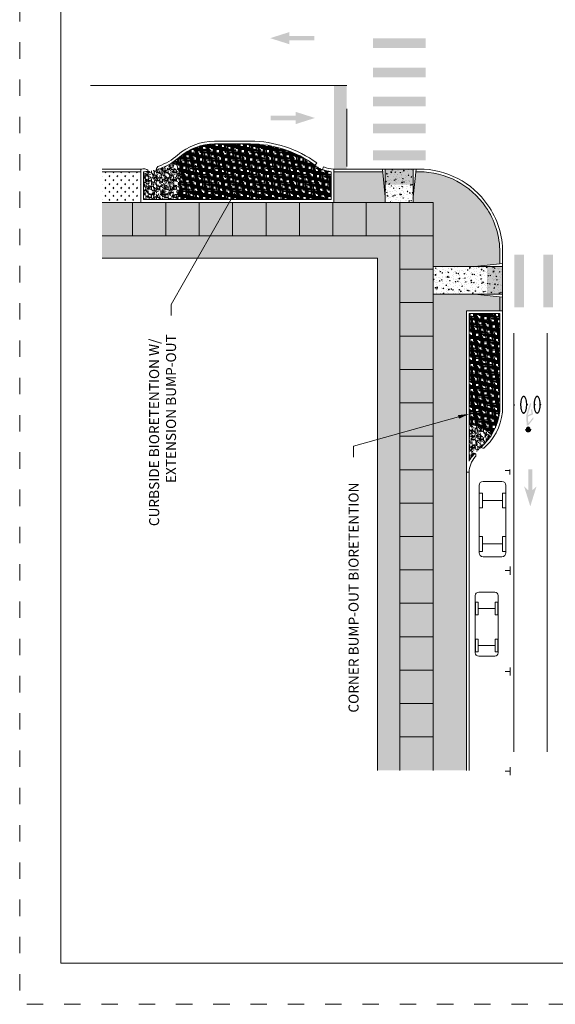
# Model space of a CAD drawing. Units: feet. Extents: x 0 to 8.5, y 0 to 11.
# Drawn here: x 0 to 3.3, y 0 to 6 of the extents above; entities that cross this region are included whole.
import ezdxf
from ezdxf.enums import TextEntityAlignment as Align

# ---------------------------------------------------------------- set-up
doc = ezdxf.new("R2010")
doc.units = ezdxf.units.FT
doc.header["$MEASUREMENT"] = 0
doc.linetypes.add('DGN Style 1', pattern=[0.127250410959809, 0, -0.127250410959809])
doc.layers.get('0').update_dxf_attribs({"color": 4})
for name, color, linetype, lineweight in [('SHEET BORDER', 4, 'Continuous', 40), ('SHEET BORDER TEXT', 4, 'Continuous', 13), ('SHEET TRIM BORDER', 4, 'DGN Style 1', 0)]:
    doc.layers.add(name, color=color, linetype=linetype, lineweight=lineweight)
doc.styles.add('Style-Arial', font='arial.ttf')

# ---------------------------------------------------------------- blocks, each defined once
blk = doc.blocks.new('A$C29BA5939')
at = {"color": 0, "linetype": 'ByBlock', "lineweight": -2}
for p, q in [((9.395589586347342e-07, 0.7091009573027804), (9.395589586347342e-07, 12.7992652951134)), ((0.7091018968621938, 13.50836625258808), (4.100623398889184, 13.50836625258808)), ((4.809724356191964, 12.7992652951134), (4.809724356191964, 0.7091009573027804)), ((4.225365436462653, 10.08612647075188), (0.5843598592887247, 10.08612647075188)), ((4.225365436462653, 2.286015937841967), (0.5843598592887247, 2.286015937841967)), ((4.100623398889184, -4.547473508864641e-13), (0.7091018968621938, -4.547473508864641e-13))]:
    blk.add_line(p, q, dxfattribs=at)
at = {"color": 0, "linetype": 'ByBlock', "lineweight": -2, "flags": 128}
for points in [[(0.02996806339251634, 11.42625971291591), (0.02996806339251634, 8.74599322807262), (0.5843598592887247, 8.74599322807262), (0.5843598592887247, 11.42625971291591), (0.02996806339251634, 11.42625971291591)], [(4.779757232358861, 11.42625971291591), (4.779757232358861, 8.74599322807262), (4.225365436462653, 8.74599322807262), (4.225365436462653, 11.42625971291591), (4.779757232358861, 11.42625971291591)], [(0.02996806339251634, 3.626149180521679), (0.02996806339251634, 0.9458826956783923), (0.5843598592887247, 0.9458826956783923), (0.5843598592887247, 3.626149180521679), (0.02996806339251634, 3.626149180521679)], [(4.779757232358861, 3.626149180521679), (4.779757232358861, 0.9458826956783923), (4.225365436462653, 0.9458826956783923), (4.225365436462653, 3.626149180521679), (4.779757232358861, 3.626149180521679)]]:
    blk.add_lwpolyline(points, close=True, dxfattribs=at)
at = {"color": 0, "linetype": 'ByBlock', "lineweight": -2}
for centre, start, end in [((0.7091018968621938, 12.7992652951134), 90, 180), ((4.100623398889184, 12.7992652951134), 0, 90)]:
    blk.add_arc(centre, 0.7091009575055552, start, end, dxfattribs=at)
at = {"color": 0, "linetype": 'ByBlock', "lineweight": -2, "extrusion": (0, 0, -1)}
for centre, start, end in [((-0.7091018968621938, 0.7091009573027804), 270, 0), ((-4.100623398889184, 0.7091009573027804), 180, 270)]:
    blk.add_arc(centre, 0.7091009575055552, start, end, dxfattribs=at)
blk = doc.blocks.new('MULTILEADER')
at = {"layer": 'SHEET BORDER TEXT', "color": 0, "lineweight": 0}
for p, q in [((2357.792137539117, 2171.475005551975), (2355.792137539117, 2171.475005551975)), ((2363.0396507719, 2152.651485886145), (2357.792137539117, 2171.475005551975))]:
    blk.add_line(p, q, dxfattribs=at)
blk.add_solid([(2363.360740757705, 2152.74099751729), (2363.576720558855, 2150.724945971172), (2362.718560786059, 2152.561974254982)], dxfattribs=at)
at = {"layer": 'SHEET BORDER TEXT', "color": 0, "linetype": 'Continuous', "lineweight": 0, "style": 'Style-Arial'}
blk.add_text('CORNER BUMP-OUT BIORETENTION', height=1.8, dxfattribs=at).set_placement((2309.933064975317, 2172.390353426711), align=Align.TOP_LEFT)
blk = doc.blocks.new('MULTILEADER_3')
at = {"layer": 'SHEET BORDER TEXT', "color": 0, "lineweight": 0}
for p, q in [((2383.250378793849, 2204.250059773403), (2381.250378793857, 2204.250059773403)), ((2404.762373944019, 2191.990280611536), (2383.250378793849, 2204.250059773403))]:
    blk.add_line(p, q, dxfattribs=at)
blk.add_solid([(2404.927420712595, 2192.279884954196), (2406.499999999991, 2191.00000000001), (2404.597327175425, 2191.700676268857)], dxfattribs=at)
at = {"layer": 'SHEET BORDER TEXT', "color": 0, "linetype": 'Continuous', "lineweight": 0, "style": 'Style-Arial'}
for s, p in [('CURBSIDE BIORETENTION W/', (2343.426231242724, 2208.197331249767)), ('EXTENSION BUMP-OUT', (2351.160337699746, 2205.165407637491))]:
    blk.add_text(s, height=1.8, dxfattribs=at).set_placement(p, align=Align.TOP_LEFT)

msp = doc.modelspace()

# ---------------------------------------------------------------- hatches: boundary and pattern name
at = {"layer": 'SHEET BORDER', "linetype": 'Continuous', "lineweight": 0}
for points in [[(1.643489539334208, 5.853226189772303), (1.526659251970183, 5.890315170113848), (1.643531952650968, 5.9274176150011), (1.643400799946889, 5.90404947071423), (1.796767147848251, 5.904049469876406), (1.796767147848251, 5.876580870352512), (1.643400799946889, 5.876580870352512)], [(1.682813600583853, 5.366574180897587), (1.682902339971172, 5.389928861477491), (1.529535992070116, 5.389928861477491), (1.529535992070116, 5.417397461001079), (1.682902339971172, 5.417397461839819), (1.682771187267093, 5.440765606126384), (1.799643887947264, 5.403663161239132)], [(2.227708347966733, 4.997211221473235), (2.227708347966733, 5.092484678948124), (2.397439207341473, 5.09248469790885), (2.397439207341473, 4.997211221473235)], [(2.848258265219886, 4.32864340798339), (2.848258265219886, 4.49837426735813), (2.943531722694775, 4.49837426735813), (2.943531741655808, 4.32864340798339)], [(3.090220137388663, 3.527327826233175), (3.086951580912721, 3.589813979903573), (3.110588163901622, 3.664599321488648), (3.118360053131897, 3.662600420900313), (3.118109803401445, 3.661639553202949), (3.095839625579828, 3.591177470859548), (3.119947918949541, 3.60251526005769), (3.11541589991137, 3.626272171724458), (3.123216905650983, 3.628126292416137), (3.129107168905882, 3.597249444214177), (3.097698756625015, 3.582478512415547), (3.099873077967984, 3.541656319410393), (3.130799266144272, 3.580095652063081), (3.13079389639772, 3.568524898409359), (3.100771312126426, 3.530863641310554)], [(3.112084002426845, 3.036065650974606), (3.074299265489075, 3.157590756978683), (3.10017695227513, 3.133674051472367), (3.100236125827249, 3.261181673693184), (3.124140816899273, 3.261170580033812), (3.124081643347157, 3.133662957819411), (3.149981517445545, 3.157555634469977)]]:
    msp.add_hatch(color=252, dxfattribs=at).paths.add_polyline_path(points)
h = msp.add_hatch(dxfattribs=at)
h.set_pattern_fill('HOUND', color=252, pattern_type=2)
h.set_pattern_definition([(90, (74.79536396986755, -76.63544274621681), (-0.006364909999999998, 0.0254596), [0.101839, -0.050919]), (180, (74.79536396986755, -76.63544274621681), (0.0254596, -0.006364910000000003), [0.101839, -0.050919])])
h.paths.add_polyline_path([(1.186869922995133, 5.245242448070694, 0.1826758085859154), (0.9735637481621963, 5.164620290998362, -0.02583759394210093), (0.9447333362311604, 5.141728997212502), (0.9581691124953153, 5.116908730270483), (0.968347520745308, 5.089728943427005), (0.9752697888700649, 5.060701787168358), (0.9789371447621764, 5.030339411983274), (0.9793508163130185, 4.999153968355902), (0.9765120314130452, 4.967657606776197), (0.9704220179530114, 4.936362477729227), (0.9610820038249017, 4.905780731701277), (1.897922759094361, 4.905780731701277), (1.897922760248366, 5.076291991252087, -0.1259609561144109), (1.798694310134543, 5.116700964099766, 0.1597760396192021), (1.406708010916938, 5.24524245124061)])
h = msp.add_hatch(dxfattribs=at)
h.set_pattern_fill('GRAVEL', color=253, pattern_type=2)
h.set_pattern_definition([(318.012788, (75.47304681295627, -76.5987807462168), (0.4582730441888839, -0.407353805002351), [0.00685, -0.678198]), (274.969741, (75.47813881295626, -76.60336374621681), (-0.05091925063388864, 0.6110310020242808), [0.011756, -1.163807]), (222.5104470000001, (75.47915681295626, -76.6150747462168), (0.5601120429737451, 0.5091927599210149), [0.008289, -0.820616]), (357.2736889999999, (75.49188681295627, -76.63493374621682), (-1.018384690257277, 0.05091923362257826), [0.010705, -1.059811]), (22.833654, (75.50257981295626, -76.63544274621681), (-0.6110313322090201, -0.2545963837682553), [0.010497, -1.03923]), (87.27368900000002, (75.51225481295626, -76.63136874621681), (-0.0509192336225774, -1.018384690257277), [0.010705, -1.059811]), (127.69424, (75.51276381295627, -76.6206757462168), (0.5091926238637006, -0.6619504244815269), [0.014157, -1.401545]), (162.255328, (75.50410681295627, -76.6094737462168), (-1.120223905863015, 0.3564348868301592), [0.013366, -1.323204]), (211.429566, (75.49137781295626, -76.60540074621682), (-0.6619503600256258, -0.4073540687379767), [0.010741, -1.063402]), (265.236358, (75.48221181295627, -76.61100174621681), (0.05091928252479394, 0.5601121464900509), [0.012263, -0.6008859999999999]), (312.397438, (75.48119381295626, -76.62322174621681), (0.5601119397780313, -0.611031201410777), [0.015859, -1.570013]), (228.814075, (75.49239581295626, -76.58452374621682), (-0.3055155974578478, -0.3564348632785247), [0.005413, -0.535866]), (261.469234, (75.48883181295626, -76.58859674621681), (0.1018385933583919, 0.6619508070662231), [0.010298, -1.019481]), (315, (75.48730381295626, -76.5987807462168), (0.05091932499866823, -1.040834085586084e-17), [0.007201000000000001, -0.06481]), (293.198591, (75.48119381295626, -76.60234474621681), (-0.1018384864776849, 0.2545962250271895), [0.003878, -0.383912]), (21.801409, (75.48272081295626, -76.60590974621681), (-0.1527578025537403, -0.05091926669614734), [0.005483999999999999, -0.2687239999999999]), (120.963757, (75.48781281295626, -76.60387274621681), (-0.10183841643409, 0.152757606513238), [0.008907, -0.288]), (251.565051, (75.48323081295626, -76.59623474621681), (0.05091940629486984, 0.1018389066712127), [0.006441, -0.15458]), (106.38954, (75.48272081295626, -76.63544274621681), (-0.1527578008403163, 0.5091926821347317), [0.009022999999999998, -0.893269]), (160.346176, (75.48017481295626, -76.62678674621681), (0.5601120339612211, -0.2036771013930232), [0.007569999999999999, -0.7493989999999998]), (23.198591, (75.47304681295627, -76.59623474621681), (-0.2545962250271895, -0.1018384864776848), [0.007756, -0.380034]), (73.61046, (75.48017481295626, -76.5931797462168), (-0.1527578008403164, -0.5091926821347317), [0.009022999999999998, -0.893269]), (69.44395500000002, (75.51429081295626, -76.63544274621681), (-0.1018385779781781, -0.2545964536271176), [0.008701, -0.426353]), (24.775141, (75.51734581295626, -76.62729574621682), (-0.5601114231786035, -0.2545960984035082), [0.007291, -0.721762]), (156.801409, (75.52396581295626, -76.59572574621681), (-0.2545962250271895, 0.1018384864776847), [0.007756, -0.380034]), (107.354025, (75.51683681295626, -76.59267074621681), (0.203676997362033, -0.6619502342310898), [0.008536, -0.8450270000000001]), (159.443955, (75.52396581295626, -76.6206757462168), (0.2545964536271176, -0.101838577978178), [0.004351, -0.430704]), (191.309932, (75.52396581295626, -76.5987807462168), (-0.2036771793831155, -0.05091928766220391), [0.002596, -0.2570419999999999]), (255.963757, (75.52141981295627, -76.59928974621681), (0.05091933457919834, 0.1527582261781723), [0.010497, -0.199448]), (276.0090060000001, (75.51887381295626, -76.6094737462168), (-0.05091922602190092, 0.5091923129335203), [0.009727999999999999, -0.9630829999999999]), (33.690068, (75.49239581295626, -76.60387274621681), (-0.1018387953542133, -0.05091939873027428), [0.007344, -0.176248]), (83.157227, (75.49850581295627, -76.59979974621682), (0.1018385172154741, 0.8656274313882741), [0.012821, -1.269293]), (150.945396, (75.50003381295626, -76.58706974621681), (0.3564344632988482, -0.2036768458985468), [0.005242, -0.519003]), (180, (75.49545081295626, -76.58452374621682), (-0.05091930000000001, -0.05091929999999999), [0.003055, -0.047864]), (210.256437, (75.51734581295626, -76.6104927462168), (0.356434962907636, 0.2036771203120139), [0.007074, -0.7003189999999999]), (138.012788, (75.51123581295626, -76.6140567462168), (-0.4582730441888839, 0.4073538050023509), [0.013701, -0.671348]), (90, (75.50105181295626, -76.60489074621681), (-0.0509193, 0.0509193), [0.013239, -0.03768]), (55.30484599999999, (75.50105181295626, -76.59165174621681), (0.3564345785859651, 0.5091922366780761), [0.008051, -0.797053]), (344.054604, (75.50563481295626, -76.58503274621681), (0.2036770903063282, -0.05091927295079772), [0.007414, -0.363284]), (297.645975, (75.51276381295627, -76.58706974621681), (0.5091927025531522, -0.9674661493313483), [0.012071, -1.195048]), (265.426079, (75.51836481295626, -76.59776274621682), (-0.05091927518288008, -0.6619505592268418), [0.01277, -1.264278])])
h.paths.add_polyline_path([(0.7547773725638567, 5.075915941524898), (0.7547773725638567, 4.905780731701277), (0.9610820038249017, 4.905780731701277), (0.9704220179530114, 4.936362477729227), (0.9765120314130452, 4.967657606776197), (0.9793508163130185, 4.999153968355902), (0.9789371447621764, 5.030339411983274), (0.9752697888700649, 5.060701787168358), (0.968347520745308, 5.089728943427005), (0.9581691124953153, 5.116908730270483), (0.9447333362318282, 5.141728997212254, -0.1439240308298892)])
h = msp.add_hatch(dxfattribs=at)
h.set_pattern_fill('GRASS', color=252, pattern_type=2)
h.set_pattern_definition([(180, (73.00131898480052, -76.6352908376907), (-0.0240036, -0.02400359999999999), [0.006365, -0.041642]), (135, (73.00131898480052, -76.6352908376907), (-0.02400358821551478, -0.02400358821551478), [0.006365, -0.027581]), (225, (73.00131898480052, -76.6352908376907), (0.02400358821551478, -0.02400358821551478), [0.006365, -0.027581])])
h.paths.add_polyline_path([(1.914895846180889, 5.075511591076934), (1.914895844917128, 4.888807645764537), (2.227708347966733, 4.888807645764537), (2.227708347966733, 4.922753847911808), (2.212130382015697, 5.075511591076934)])
h.paths.add_polyline_path([(2.926558657765959, 4.58329209888976, 0.4068117889401283), (2.447246911617732, 5.075342318462025), (2.413810157603916, 5.074355910438372), (2.397439207341473, 4.922753847911808), (2.397439207341473, 4.888807645764537), (2.520039504264687, 4.888807645764537), (2.520039504264687, 4.498365870006554), (2.790305418684084, 4.498403246757108), (2.926558657765958, 4.513952235649389)])
h.paths.add_polyline_path([(2.723716535514739, 1.42629811451422), (2.723716535514739, 4.228359061633383), (2.943531743703921, 4.228359061633383), (2.943531743703921, 4.312049083408333), (2.78993890176801, 4.328635010631814), (2.520039504264687, 4.328635010631814), (2.520039504264687, 1.42629811451422)])
h.paths.add_polyline_path([(2.316362473015243, 1.42629811451422), (2.316362473015243, 4.685130614514482), (0.5018753338867329, 4.685130614514482), (0.5018753338867329, 4.54934592701414), (2.180577785514901, 4.54934592701414), (2.180577785514901, 1.42629811451422)])
h = msp.add_hatch(dxfattribs=at)
h.set_pattern_fill('GRASS', color=252, pattern_type=2)
h.set_pattern_definition([(180, (75.51256769018623, -76.63520194374387), (-0.0240036, -0.02400359999999999), [0.006365, -0.041642]), (135, (75.51256769018623, -76.63520194374387), (-0.02400358821551478, -0.02400358821551478), [0.006365, -0.027581]), (225, (75.51256769018623, -76.63520194374387), (0.02400358821551478, -0.02400358821551478), [0.006365, -0.027581])])
h.paths.add_polyline_path([(0.5018753338867329, 5.075511591076934), (0.5018753338867329, 4.888807645764537), (0.7378042866271161, 4.888807645764537), (0.7378042866271161, 5.075511591076934)])
h = msp.add_hatch(dxfattribs=at)
h.set_pattern_fill('AR-CONC', color=252, pattern_type=2)
h.set_pattern_definition([(320, (-68.10028503962639, 88.39234805625613), (-0.00426042913730908, -0.04869645524312799), [0.005092, -0.056011]), (265, (-68.10028503962639, 88.39234805625613), (0.05106805149723911, 0.009420172642013204), [0.004074, -0.04480899999999999]), (10.451444, (-68.10064003962637, 88.38829005625614), (0.04680769638369124, -0.03927631506941783), [0.004327, -0.047602]), (316.1842, (-68.08670703962639, 88.39234805625613), (-0.01123745899659392, -0.07245753203380495), [0.007638, -0.084017]), (6.635634999999999, (-68.08764303962639, 88.38631005625614), (0.06613523950928037, -0.06345643444332595), [0.006490999999999999, -0.07140299999999998]), (261.184164, (-68.08670703962639, 88.39234805625613), (0.06613515816974709, -0.0634563758615518), [0.006109999999999999, -0.06721299999999998]), (291, (-68.09010103962638, 88.38555905625616), (-0.02733476525812503, -0.04052538239132607), [0.005092, -0.056011]), (236, (-68.09010103962638, 88.38555905625616), (0.04923211456592422, -0.01651921401573672), [0.004074, -0.04480899999999999]), (341.451445, (-68.0923790396264, 88.38218205625616), (0.021897399305111, -0.05704466030973034), [0.004327, -0.047602]), (307.5, (-68.10002503962639, 88.39279805625613), (0.02260094487161284, -0.0008255041855237365), [0, -0.04426999999999999, 0, -0.04548999999999999, 0, -0.04497999999999999]), (277.5, (-68.10002503962639, 88.39279805625613), (0.02677753924526515, -0.0178604282045052), [0, -0.02593, 0, -0.04325, 0, -0.01714]), (237.5, (-68.10002503962639, 88.40779805625614), (-0.001531252685089411, -0.03624243366917302), [0, -0.01697, 0, -0.05296, 0, -0.07027]), (227.5, (-68.10002503962639, 88.41379805625614), (0.006796341550723534, -0.0395938412071361), [0, -0.02207, 0, -0.03516999999999999, 0, -0.04989999999999999])])
h.paths.add_polyline_path([(2.397439207341473, 5.09248469790885), (2.397439207341473, 4.888807645764537), (2.227708347966733, 4.888807645764537), (2.227708347966733, 5.092484678948124)])
h = msp.add_hatch(dxfattribs=at)
h.set_pattern_fill('AR-CONC', color=252, pattern_type=2)
h.set_pattern_definition([(140, (69.13390602718485, -76.63549952576486), (0.01065067484502352, 0.1217408193643594), [0.01273, -0.140028]), (85, (69.13390602718485, -76.63549952576486), (-0.1276703777917723, -0.02355040981609734), [0.010184, -0.112022]), (190.451444, (69.13479402718485, -76.62535452576486), (-0.1170191464382312, 0.09819055089140602), [0.010819, -0.119005]), (136.1842, (69.09996002718485, -76.63549952576486), (0.02809347440593936, 0.1811436496921789), [0.019095, -0.210042]), (186.635635, (69.10230102718485, -76.62040452576485), (-0.165338347098473, 0.1586410572195762), [0.016228, -0.178508]), (81.184164, (69.09996002718485, -76.63549952576486), (-0.1653381807856245, 0.1586407309221063), [0.015276, -0.168034]), (111, (69.10844602718485, -76.61852652576486), (0.06833641051830437, 0.101313370152383), [0.01273, -0.140028]), (56, (69.10844602718485, -76.61852652576486), (-0.1230804936742037, 0.0412981748375677), [0.010184, -0.112022]), (161.451445, (69.11414102718484, -76.61008352576485), (-0.05474353038710521, 0.142611397855312), [0.010819, -0.119005]), (127.5, (69.13390602718485, -76.63549952576486), (-0.05650237415791243, 0.002063940342953281), [0, -0.110665, 0, -0.11372, 0, -0.112447]), (97.50000000000001, (69.13390602718485, -76.63549952576486), (-0.06694383506054365, 0.04465097136677684), [0, -0.064837, 0, -0.108119, 0, -0.042857]), (57.49999999999999, (69.13390602718485, -76.67334952576486), (0.003828296646809323, 0.0906061569516886), [0, -0.042433, 0, -0.13239, 0, -0.175671]), (47.5, (69.13390602718485, -76.69032252576486), (-0.01699089382503215, 0.09898470744072788), [0, -0.055163, 0, -0.087921, 0, -0.124752])])
h.paths.add_polyline_path([(2.520039504264687, 4.888807645764537), (0.5018753338867329, 4.888807645764537), (0.5018753338867329, 4.685130614514482), (2.316362473015243, 4.685130614514482), (2.316362473015243, 1.42629811451422), (2.520039504264687, 1.42629811451422)])
h.paths.add_polyline_path([(7.116461896267903, 4.888807645764537), (5.030386238085751, 4.888807645764537), (5.030386238085751, 1.28640735390953), (5.234063269335806, 1.28640735390953), (5.234063269335806, 4.685130614514482), (7.116461896267903, 4.685130614514482)])
h = msp.add_hatch(dxfattribs=at)
h.set_pattern_fill('AR-CONC', color=252, pattern_type=2)
h.set_pattern_definition([(230, (85.87164368821259, 74.65637798690736), (-0.04869645524312799, 0.004260429137309077), [0.005092, -0.056011]), (175, (85.87164368821259, 74.65637798690736), (0.009420172642013207, -0.05106805149723911), [0.004074, -0.04480899999999999]), (280.451444, (85.86758568821259, 74.65673298690737), (-0.03927631506941787, -0.04680769638369121), [0.004327, -0.047602]), (226.1842, (85.87164368821259, 74.64279998690736), (-0.07245753203380496, 0.01123745899659388), [0.007638, -0.084017]), (276.635635, (85.86560568821258, 74.64373598690736), (-0.06345643444332588, -0.06613523950928042), [0.006490999999999999, -0.07140299999999998]), (171.184164, (85.87164368821259, 74.64279998690736), (-0.06345637586155183, -0.06613515816974708), [0.00611, -0.067213]), (201, (85.86485468821259, 74.64619398690738), (-0.04052538239132607, 0.02733476525812503), [0.005092, -0.056011]), (146, (85.86485468821259, 74.64619398690738), (-0.01651921401573674, -0.0492321145659242), [0.004074, -0.04480899999999999]), (251.451445, (85.86147768821259, 74.64847198690737), (-0.05704466030973034, -0.021897399305111), [0.004327, -0.047602]), (217.5, (85.87160768821259, 74.65658698690737), (-0.0008255041855237347, -0.02260094487161284), [0, -0.04427, 0, -0.04549, 0, -0.04498]), (187.5, (85.87160768821259, 74.65658698690737), (-0.0178604282045052, -0.02677753924526515), [0, -0.02593, 0, -0.04325, 0, -0.01714]), (147.5, (85.88680768821258, 74.65658698690737), (-0.03624243366917302, 0.001531252685089392), [0, -0.01697, 0, -0.05296, 0, -0.07027]), (137.5, (85.89360768821258, 74.65658698690737), (-0.0395938412071361, -0.006796341550723537), [0, -0.02207, 0, -0.03517, 0, -0.0499])])
h.paths.add_polyline_path([(2.943531743703921, 4.32864340798339), (2.520039504264687, 4.32864340798339), (2.520039504264687, 4.498376499183764), (2.943531743703921, 4.498435066553661)])
h = msp.add_hatch(dxfattribs=at)
h.set_pattern_fill('HOUND', color=252, pattern_type=2)
h.set_pattern_definition([(90, (75.56116175745366, -76.63538347456326), (-0.006364909999999998, 0.0254596), [0.101839, -0.050919]), (180, (75.56116175745366, -76.63538347456326), (0.0254596, -0.006364910000000003), [0.101839, -0.050919])])
h.paths.add_polyline_path([(2.739854545624294, 4.211479521329329), (2.739854545624294, 3.535219471647741), (2.75415758276236, 3.53438806907748), (2.770036969385831, 3.53180146424541), (2.787094171968377, 3.527321061467156), (2.804930656988252, 3.520808265061702), (2.823147890919128, 3.512124479344674), (2.841347340236511, 3.501131108634753), (2.859130471416815, 3.487689557247868), (2.876098750934318, 3.471661229500649, 0.1384582671633201), (2.927394779769364, 3.645640420576489), (2.927394779769364, 4.211479521329329)])
h = msp.add_hatch(color=252, dxfattribs=at)
edge = h.paths.add_edge_path()
edge.add_ellipse((3.071722131129902, 3.655227049030828), major_axis=(2.176824859873463e-05, 0.04690638780203249), ratio=0.2920992477315957, start_angle=-90.00000319591442, end_angle=89.9999992479772, ccw=False)
edge.add_line((3.085423451724274, 3.655220687930812), (3.093609623190228, 3.655216888901643))
edge.add_ellipse((3.071722131129902, 3.655227049030828), major_axis=(2.600776051724172e-05, 0.05604172033325375), ratio=0.3905571053467489, start_angle=269.9999973242633, end_angle=449.9999993717744)
edge.add_line((3.049834639062858, 3.655237207165675), (3.058020810542562, 3.655233408150256))
h = msp.add_hatch(color=252, dxfattribs=at)
edge = h.paths.add_edge_path()
edge.add_line((3.167578356007781, 3.655182561602473), (3.175764527487483, 3.655178762574526))
edge.add_ellipse((3.153877035414328, 3.655188922715933), major_axis=(2.600776051725417e-05, 0.05604172033325375), ratio=0.3905571053467489, start_angle=269.99999732464, end_angle=449.9999993697774)
edge.add_line((3.13198954334728, 3.655199080850169), (3.140175714826067, 3.655195281802972))
edge.add_ellipse((3.153877035414328, 3.655188922715933), major_axis=(2.176824859873463e-05, 0.04690638780203249), ratio=0.2920992477315957, start_angle=-90.00000319492369, end_angle=89.99999924703178, ccw=False)
h = msp.add_hatch(color=252, dxfattribs=at)
edge = h.paths.add_edge_path()
edge.add_line((3.058020810542562, 3.655233408150256), (3.049834639062858, 3.655237207165675))
edge.add_ellipse((3.071722131129902, 3.655227049030828), major_axis=(2.600776051724172e-05, 0.05604172033325375), ratio=0.3905571053467489, start_angle=89.99999937098313, end_angle=269.999997324301)
edge.add_line((3.093609623190228, 3.655216888901643), (3.085423451724274, 3.655220687930812))
edge.add_ellipse((3.071722131129902, 3.655227049030828), major_axis=(2.176824859873463e-05, 0.04690638780203249), ratio=0.2920992477315957, start_angle=89.9999992479772, end_angle=269.9999968040857, ccw=False)
h = msp.add_hatch(color=252, dxfattribs=at)
edge = h.paths.add_edge_path()
edge.add_line((3.140175714826067, 3.655195281802972), (3.13198954334728, 3.655199080850169))
edge.add_ellipse((3.153877035414328, 3.655188922715933), major_axis=(2.600776051725417e-05, 0.05604172033325375), ratio=0.3905571053467489, start_angle=89.99999937019183, end_angle=269.9999973246778)
edge.add_line((3.175764527487483, 3.655178762574526), (3.167578356007781, 3.655182561602473))
edge.add_ellipse((3.153877035414328, 3.655188922715933), major_axis=(2.176824859873463e-05, 0.04690638780203249), ratio=0.2920992477315957, start_angle=89.99999924703178, end_angle=269.9999968045809, ccw=False)
h = msp.add_hatch(dxfattribs=at)
h.set_pattern_fill('GRAVEL', color=253, pattern_type=2)
h.set_pattern_definition([(318.012788, (75.56154067991308, -76.59875758243624), (0.4582730441888839, -0.407353805002351), [0.00685, -0.678198]), (274.969741, (75.56663267991307, -76.60334058243625), (-0.05091925063388864, 0.6110310020242808), [0.011756, -1.163807]), (222.5104470000001, (75.56765067991307, -76.61505158243624), (0.5601120429737451, 0.5091927599210149), [0.008289, -0.820616]), (357.2736889999999, (75.58038067991308, -76.63491058243625), (-1.018384690257277, 0.05091923362257826), [0.010705, -1.059811]), (22.833654, (75.59107367991307, -76.63541958243624), (-0.6110313322090201, -0.2545963837682553), [0.010497, -1.03923]), (87.27368900000002, (75.60074867991307, -76.63134558243624), (-0.0509192336225774, -1.018384690257277), [0.010705, -1.059811]), (127.69424, (75.60125767991308, -76.62065258243624), (0.5091926238637006, -0.6619504244815269), [0.014157, -1.401545]), (162.255328, (75.59260067991308, -76.60945058243624), (-1.120223905863015, 0.3564348868301592), [0.013366, -1.323204]), (211.429566, (75.57987167991307, -76.60537758243625), (-0.6619503600256258, -0.4073540687379767), [0.010741, -1.063402]), (265.236358, (75.57070567991308, -76.61097858243625), (0.05091928252479394, 0.5601121464900509), [0.012263, -0.6008859999999999]), (312.397438, (75.56968767991307, -76.62319858243625), (0.5601119397780313, -0.611031201410777), [0.015859, -1.570013]), (228.814075, (75.58088967991307, -76.58450058243625), (-0.3055155974578478, -0.3564348632785247), [0.005413, -0.535866]), (261.469234, (75.57732567991307, -76.58857358243624), (0.1018385933583919, 0.6619508070662231), [0.010298, -1.019481]), (315, (75.57579767991307, -76.59875758243624), (0.05091932499866823, -1.040834085586084e-17), [0.007201000000000001, -0.06481]), (293.198591, (75.56968767991307, -76.60232158243625), (-0.1018384864776849, 0.2545962250271895), [0.003878, -0.383912]), (21.801409, (75.57121467991307, -76.60588658243624), (-0.1527578025537403, -0.05091926669614734), [0.005483999999999999, -0.2687239999999999]), (120.963757, (75.57630667991307, -76.60384958243624), (-0.10183841643409, 0.152757606513238), [0.008907, -0.288]), (251.565051, (75.57172467991307, -76.59621158243624), (0.05091940629486984, 0.1018389066712127), [0.006441, -0.15458]), (106.38954, (75.57121467991307, -76.63541958243624), (-0.1527578008403163, 0.5091926821347317), [0.009022999999999998, -0.893269]), (160.346176, (75.56866867991307, -76.62676358243624), (0.5601120339612211, -0.2036771013930232), [0.007569999999999999, -0.7493989999999998]), (23.198591, (75.56154067991308, -76.59621158243624), (-0.2545962250271895, -0.1018384864776848), [0.007756, -0.380034]), (73.61046, (75.56866867991307, -76.59315658243624), (-0.1527578008403164, -0.5091926821347317), [0.009022999999999998, -0.893269]), (69.44395500000002, (75.60278467991307, -76.63541958243624), (-0.1018385779781781, -0.2545964536271176), [0.008701, -0.426353]), (24.775141, (75.60583967991307, -76.62727258243625), (-0.5601114231786035, -0.2545960984035082), [0.007291, -0.721762]), (156.801409, (75.61245967991307, -76.59570258243625), (-0.2545962250271895, 0.1018384864776847), [0.007756, -0.380034]), (107.354025, (75.60533067991307, -76.59264758243624), (0.203676997362033, -0.6619502342310898), [0.008536, -0.8450270000000001]), (159.443955, (75.61245967991307, -76.62065258243624), (0.2545964536271176, -0.101838577978178), [0.004351, -0.430704]), (191.309932, (75.61245967991307, -76.59875758243624), (-0.2036771793831155, -0.05091928766220391), [0.002596, -0.2570419999999999]), (255.963757, (75.60991367991308, -76.59926658243624), (0.05091933457919834, 0.1527582261781723), [0.010497, -0.199448]), (276.0090060000001, (75.60736767991307, -76.60945058243624), (-0.05091922602190092, 0.5091923129335203), [0.009727999999999999, -0.9630829999999999]), (33.690068, (75.58088967991307, -76.60384958243624), (-0.1018387953542133, -0.05091939873027428), [0.007344, -0.176248]), (83.157227, (75.58699967991308, -76.59977658243625), (0.1018385172154741, 0.8656274313882741), [0.012821, -1.269293]), (150.945396, (75.58852767991307, -76.58704658243624), (0.3564344632988482, -0.2036768458985468), [0.005242, -0.519003]), (180, (75.58394467991307, -76.58450058243625), (-0.05091930000000001, -0.05091929999999999), [0.003055, -0.047864]), (210.256437, (75.60583967991307, -76.61046958243624), (0.356434962907636, 0.2036771203120139), [0.007074, -0.7003189999999999]), (138.012788, (75.59972967991307, -76.61403358243624), (-0.4582730441888839, 0.4073538050023509), [0.013701, -0.671348]), (90, (75.58954567991307, -76.60486758243624), (-0.0509193, 0.0509193), [0.013239, -0.03768]), (55.30484599999999, (75.58954567991307, -76.59162858243624), (0.3564345785859651, 0.5091922366780761), [0.008051, -0.797053]), (344.054604, (75.59412867991307, -76.58500958243624), (0.2036770903063282, -0.05091927295079772), [0.007414, -0.363284]), (297.645975, (75.60125767991308, -76.58704658243624), (0.5091927025531522, -0.9674661493313483), [0.012071, -1.195048]), (265.426079, (75.60685867991307, -76.59773958243625), (-0.05091927518288008, -0.6619505592268418), [0.01277, -1.264278])])
h.paths.add_polyline_path([(2.770036969385831, 3.53180146424541), (2.75415758276236, 3.53438806907748), (2.739854545624294, 3.535219471647741), (2.739854545624318, 3.311923501878193, -0.08057127259953452), (2.768458251475621, 3.351602324893578), (2.82435757536478, 3.408217404852927), (2.832695506889994, 3.416555336378169, 0.05268441791114144), (2.87609875093433, 3.471661229501173), (2.859130471416815, 3.487689557247868), (2.841347340236511, 3.501131108634753), (2.823147890919128, 3.512124479344674), (2.804930656988252, 3.520808265061702), (2.787094171968377, 3.527321061467156)])
h = msp.add_hatch(color=252, dxfattribs=at)
edge = h.paths.add_edge_path()
edge.add_line((3.085711106771341, 3.507450854318373), (3.08056851726403, 3.507453240884109))
edge.add_ellipse((3.09949387624411, 3.50744445803343), major_axis=(-9.801197870994544e-06, -0.02111969533589831), ratio=0.8961000000000019, start_angle=270.0000000002889, end_angle=450.0000000038926)
edge.add_line((3.118419235242526, 3.507435675169918), (3.113276645735214, 3.507438061735654))
edge.add_ellipse((3.09949387625664, 3.50744445803343), major_axis=(7.137917488006322e-06, 0.01538083861418966), ratio=0.8960999999999997, start_angle=269.9999999986, end_angle=449.999999993835)

# ---------------------------------------------------------------- linework, layer by layer
at = {"layer": 'SHEET BORDER', "color": 252, "lineweight": 0}
for p, q in [((0.4315351536604417, 5.601677241865326), (1.993874336084414, 5.601677264396121)), ((1.993874336084414, 5.45940001700269), (1.993874336084414, 5.108622909153523)), ((2.434339165578479, 5.092484677014896), (1.914895846289363, 5.091649768015142)), ((2.212130382015697, 5.075511591076934), (1.9148958461815, 5.075511591076934)), ((2.227708347966733, 4.922753847911808), (2.210399496567365, 5.092484677014896)), ((2.227708347966733, 4.888807645764537), (2.227708347966733, 5.092484707389518)), ((2.397378408146856, 4.923886616769298), (2.397378408146856, 5.092484677014896)), ((2.397439207341473, 4.888807645764537), (2.397439207341473, 5.092484707389518)), ((2.397439207341473, 4.922753847911808), (2.415767819040731, 5.09248469995666)), ((2.434339165578479, 5.075511591076934), (2.413934955314129, 5.075511591076934)), ((0.5018753338867329, 4.888807645764537), (1.70277659617318, 4.888807645764537)), ((0.6869462230148068, 4.685130614514482), (0.6869462230148068, 4.888807645764537)), ((0.8906232542654701, 4.685130614514482), (0.8906232542654701, 4.888807645764537)), ((1.094300285514916, 4.685130614514482), (1.094300285514916, 4.888807645764537)), ((1.29797731676497, 4.685130614514482), (1.29797731676497, 4.888807645764537)), ((1.501654348014717, 4.685130614514482), (1.501654348014717, 4.888807645764537)), ((1.501654348014717, 4.685130614514482), (1.501654348014717, 4.888807645764537)), ((1.705331379265079, 4.685130614514482), (1.705331379265079, 4.888807645764537)), ((1.897922759094361, 4.905780731701277), (1.880750762285259, 4.905780731701277)), ((1.880750762285259, 4.888807645764537), (2.520039504264687, 4.888807645764537)), ((1.90900841051544, 4.685130614514482), (1.90900841051544, 4.888807645764537)), ((2.112685441764881, 4.685130614514482), (2.112685441764881, 4.888807645764537)), ((2.316362473015243, 1.42629811451422), (2.316362473015243, 4.888807645764537)), ((2.520039504264687, 1.42629811451422), (2.520039504264687, 4.888807645764537)), ((0.5018753338867329, 4.685130614514482), (2.520039504264687, 4.685130614514482)), ((2.926558657765958, 4.513952235649389), (2.926558657765958, 4.583292098890066)), ((2.943531743703921, 4.228359061633383), (2.943531743703921, 4.583292098890066)), ((2.180577785514901, 4.54934592701414), (0.5018753338867329, 4.54934592701414)), ((2.180577785514901, 1.42629811451422), (2.180577785514901, 4.54934592701414)), ((2.773800891658457, 4.49837426735813), (2.943531720761244, 4.515683118758107)), ((2.316362473015243, 4.481453583264122), (2.520039504264687, 4.481453583264122)), ((2.520039504264687, 4.498376499183764), (2.943531743703921, 4.498435066553661)), ((2.520039504264687, 4.32864340798339), (2.943531743703921, 4.32864340798339)), ((2.773800891658457, 4.32864340798339), (2.943531743703921, 4.310314796284743)), ((2.826687994157028, 4.32870420717831), (2.943531743703921, 4.32864340798339)), ((2.316362473015243, 4.277776552014373), (2.520039504264687, 4.277776552014373)), ((2.926558657765958, 4.228359061633383), (2.926558657765958, 4.312147657533012)), ((3.011424087453328, 1.538407914883767), (3.011424087453328, 4.091605540795504)), ((3.215101118703688, 1.538407914883767), (3.215101118703688, 4.091605540795504)), ((2.316362473015243, 4.074099520764929), (2.520039504264687, 4.074099520764929)), ((2.316362473015243, 3.870422489514569), (2.520039504264687, 3.870422489514569)), ((2.316362473015243, 3.666745458264209), (2.520039504264687, 3.666745458264209)), ((3.093609623190228, 3.655216888914476), (3.093609623193589, 3.655216888914476)), ((2.316362473015243, 3.463068427014155), (2.520039504264687, 3.463068427014155)), ((2.316362473015243, 3.259391395764711), (2.520039504264687, 3.259391395764711)), ((2.723716535514739, 1.42629811451422), (2.723716535514739, 3.243586267417375)), ((2.739854712454172, 1.42629811451422), (2.739854712454172, 3.243586267417375)), ((2.988211810864445, 3.255021796869774), (2.957942798478272, 3.255021796869774)), ((2.988211810864445, 3.230373063882791), (2.988211810864445, 3.26010082448708)), ((2.316362473015243, 3.055714364515268), (2.520039504264687, 3.055714364515268)), ((2.316362473015243, 2.852037333264297), (2.520039504264687, 2.852037333264297)), ((2.316362473015243, 2.648360302014853), (2.520039504264687, 2.648360302014853)), ((2.989734001486716, 2.643990703119305), (2.959464989100847, 2.643990703119305)), ((2.989734001486716, 2.619341970132627), (2.989734001486716, 2.668639436105677)), ((2.316362473015243, 2.444683270764493), (2.520039504264687, 2.444683270764493)), ((2.316362473015243, 2.241006239514133), (2.520039504264687, 2.241006239514133)), ((2.989734001486716, 2.003869672402742), (2.989734001486716, 2.053167138376403)), ((2.316362473015243, 2.03732920826469), (2.520039504264687, 2.03732920826469)), ((2.989734001486716, 2.028518405389725), (2.959464989100847, 2.028518405389725)), ((2.316362473015243, 1.833652177014635), (2.520039504264687, 1.833652177014635)), ((2.316362473015243, 1.62997514576458), (2.520039504264687, 1.62997514576458)), ((2.989734001486716, 1.397279782632911), (2.989734001486716, 1.446577248605349)), ((2.989734001486716, 1.421928515618977), (2.959464989100847, 1.421928515618977))]:
    msp.add_line(p, q, dxfattribs=at)
at = {"layer": 'SHEET BORDER', "color": 7, "lineweight": 0}
for p, q in [((1.800895945873329, 5.115104824833185), (1.810286790785487, 5.129241923501243)), ((1.845763558763253, 5.09024702245064), (1.852139109285766, 5.105977211748567)), ((0.7378042866271161, 5.092484677014896), (0.5018753338867329, 5.092484677014896)), ((0.7378042866271161, 5.075511591076934), (0.5018753338867329, 5.075511591076934))]:
    msp.add_line(p, q, dxfattribs=at)
at = {"layer": 'SHEET BORDER', "color": 7, "lineweight": 0, "flags": 128}
msp.add_lwpolyline([(8.24999950000933, 10.74999950008755), (0.2500004999906685, 10.74999950008755), (0.2500004999906685, 0.2500004999124472), (8.24999950000933, 0.2500004999124472), (8.24999950000933, 10.74999950008755)], close=True, dxfattribs=at)
for points in [[(0.8331257342592409, 5.088493936733989, 0.1134857370428268), (0.9735637481618663, 5.164620290998772, -0.1826758085859621), (1.186869922994812, 5.245242448069896), (1.406708010916991, 5.245242451240675, -0.1597760396192105), (1.798694310134269, 5.11670096410057, -0.01044634749415002), (1.800895945873086, 5.115104824834201)], [(0.8480481702267266, 5.11088480568288, 0.09830872067898601), (0.9623371071363819, 5.177350105511406, -0.1826758085859542), (1.186869922750067, 5.26221553400847), (1.406708010672209, 5.26221553717818, -0.160499291650792), (1.810286790785653, 5.129241923500784)], [(0.8480481702263388, 5.110884805682583, 0.3042111830956226), (0.8331108365228344, 5.088489802379102)], [(1.85213910928633, 5.105977211748386, 0.08138472669679435), (1.914895846289363, 5.091649768015142), (1.914895844917128, 4.888807645764537), (1.880750762285259, 4.888807645764537)], [(1.880750762285259, 4.888807645764537), (0.7378042866271161, 4.888807645764537), (0.737804286626294, 5.092484677014421, 0.01793212485003746), (0.7621298897486826, 5.09335737714533)], [(1.880750762285259, 4.905780731701277), (0.7547773725638567, 4.905780731701277), (0.7547773725642524, 5.075915941524845, 0.01993169240650262), (0.7830748223218438, 5.078398169083154)], [(0.7621298897491757, 5.093357377145055, -0.3453787203607435), (0.7830748223221548, 5.07839816908146)], [(1.84576355876363, 5.090247022450984, 0.0627326257961245), (1.897922760248426, 5.076291991252296), (1.897922759094361, 4.905780731701277)], [(2.723716535514739, 4.182850095498733), (2.723716535514739, 4.22845260726668), (2.723716535514739, 4.22845260726668), (2.943531910532883, 4.22845260726668), (2.943530743872, 3.643953904899266, -0.1979741386112186), (2.84410692123926, 3.405143922029229), (2.833692510983858, 3.394797777773854)], [(2.927394779769364, 4.211479521329329), (2.927394779769364, 4.211479521329329), (2.927394779769332, 3.64564042057606, -0.1925472388557118), (2.832695506890473, 3.416555336378625), (2.82435757536478, 3.408217404852927), (2.811655768961768, 3.395352959719345)], [(2.776764233793009, 3.336982279415112, 0.1904312181086092), (2.739854712454172, 3.243586267417375), (2.739854545624294, 3.243586267417375), (2.723716535514739, 3.243586267417375), (2.723716535514739, 4.182850095498733)], [(2.775862975413617, 3.359101861715317), (2.768458251475832, 3.351602324893989, 0.0805712725995374), (2.739854545624294, 3.311923501877728), (2.739854545624294, 4.182850095498733)], [(2.833692510984259, 3.394797777774865, -0.4229700600021343), (2.811655768961042, 3.395352959719875)], [(2.776599857604403, 3.336806480436921, 0.4184115510195176), (2.775862975413399, 3.35910186171522)]]:
    msp.add_lwpolyline(points, format="xyb", dxfattribs=at)
msp.add_lwpolyline([(2.739854545624294, 4.182850095498733), (2.739854545624294, 4.211479521329329), (2.927394779769364, 4.211479521329329)], dxfattribs=at)
at = {"layer": 'SHEET BORDER', "color": 252, "lineweight": 0}
for centre, radius, start, end in [((2.434339165578479, 4.583292098890066), 0.5091925781250001, 34.85167974538926, 90), ((2.434341975947624, 4.58329326298248), 0.492216681820246, 34.500042149919, 90.00000000000001), ((2.434339165578479, 4.583292098890066), 0.5091925781250001, 0, 34.85167974538927), ((2.434341975947624, 4.58329326298248), 0.492216681820246, 359.9998644954428, 34.5000421499193)]:
    msp.add_arc(centre, radius, start, end, dxfattribs=at)
for points in [[(0.9447333362311604, 5.141728997212502), (0.9849063217492647, 5.07914289011433), (0.9903209509317008, 4.985925632201714), (0.9610820038249017, 4.905780731701277)], [(2.87609875093433, 3.471661229501173), (2.832290726458397, 3.517975668135048), (2.775539926656588, 3.535219471647741), (2.739854545624294, 3.535219471647741)]]:
    msp.add_open_spline(points, degree=3, dxfattribs=at)
for p in [(3.01568388904132, 3.653820979999246), (3.01568388904132, 3.653820979999246), (3.093609623203061, 3.655216888914476), (3.140175714826067, 3.655195281802972), (3.140175714826067, 3.655195281802972), (3.175764527487483, 3.655178762574526), (3.175764527487483, 3.655178762574526)]:
    msp.add_point(p, dxfattribs=at)
for points in [[(2.474526329118494, 5.830142621639957), (2.152807824820552, 5.830142621639957), (2.474526329118494, 5.889536807067286), (2.152807824820552, 5.889536807067286)], [(2.474526329118494, 5.651960065358885), (2.152807824820552, 5.651960065358885), (2.474526329118494, 5.711354250785604), (2.152807824820552, 5.711354250785604)], [(1.993874336084414, 5.601677255139728), (1.993874344663704, 5.092484677014896), (1.914751642499134, 5.601677263255495), (1.914751649620632, 5.092484677014896)], [(2.474526329118494, 5.473777509077203), (2.152807824820552, 5.473777509077203), (2.474526329118494, 5.533171694503921), (2.152807824820552, 5.533171694503921)], [(2.474526329118494, 5.310047866750613), (2.152807824820552, 5.310047866750613), (2.474526329118494, 5.369442052178249), (2.152807824820552, 5.369442052178249)], [(2.474526329118494, 5.310047866750613), (2.152807824820552, 5.310047866750613), (2.474526329118494, 5.369442052178249), (2.152807824820552, 5.369442052178249)], [(2.474526329118494, 5.146318224425552), (2.152807824820552, 5.146318224425552), (2.474526329118494, 5.205712409852882), (2.152807824820552, 5.205712409852882)], [(3.073297272191879, 4.56998773686083), (3.073297272191879, 4.248269232563501), (3.013903086764244, 4.56998773686083), (3.013903086764244, 4.248269232563501)], [(3.251479828473564, 4.56998773686083), (3.251479828473564, 4.248269232563501), (3.192085643045621, 4.56998773686083), (3.192085643045621, 4.248269232563501)], [(3.251479834834849, 4.569987715927766), (3.251479834834849, 4.248269211630132), (3.192085649407826, 4.569987715927766), (3.192085649407826, 4.248269211630132)]]:
    msp.add_solid(points, dxfattribs=at)
at = {"layer": 'SHEET TRIM BORDER', "color": 7, "lineweight": 0, "flags": 128}
msp.add_lwpolyline([(8.5, 11.00000000007822), (0, 11.00000000007822), (0, 0), (8.5, 0), (8.5, 11.00000000007822)], close=True, dxfattribs=at)

# ---------------------------------------------------------------- block references
at = {"layer": 'SHEET BORDER', "color": 252, "lineweight": 0, "extrusion": (0, 0, -1)}
for p, xscale, yscale, zscale in [((-2.963280676533783, 2.728997928006978), 0.03394617187500001, 0.03394617187500001, 0.03394617187500001), ((-2.915743467438626, 2.122459132407652), 0.02885424609375001, 0.02885424609375001, 0.02885424609375001)]:
    msp.add_blockref('A$C29BA5939', p, dxfattribs=dict(at, xscale=xscale, yscale=yscale, zscale=zscale))
at = {"layer": 'SHEET BORDER TEXT', "color": 7, "lineweight": 0, "xscale": 0.03394617187500001, "yscale": 0.03394617187500001, "zscale": 0.03394617187500001, "rotation": 90}
for name in ['MULTILEADER_3', 'MULTILEADER']:
    msp.add_blockref(name, (75.74873338424169, -76.63518170637), dxfattribs=at)

doc.saveas('drawing.dxf')
